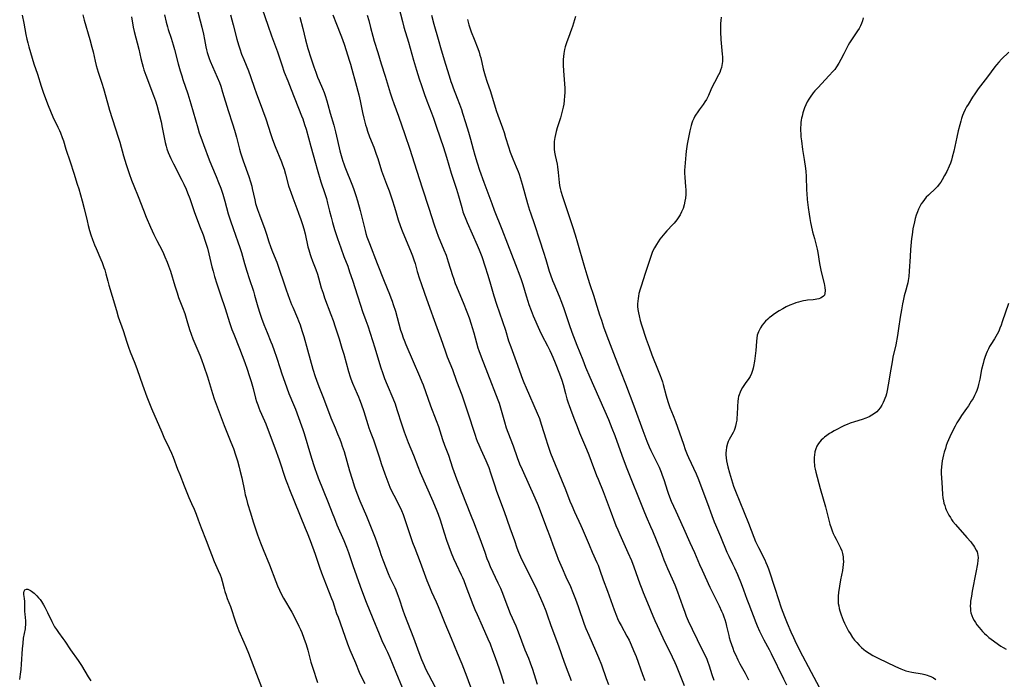
# Model space of a CAD drawing. Units: inches. Extents: x 2091922 to 2097363, y 212534 to 218017.
# Drawn here: x 2092367 to 2092609, y 213889 to 214051 of the extents above; entities that cross this region are included whole.
import ezdxf

# ---------------------------------------------------------------- set-up
doc = ezdxf.new("R2010")
doc.units = ezdxf.units.IN
doc.header["$MEASUREMENT"] = 0
doc.layers.add('c_25_T13S_R19E', color=93, linetype='Continuous')

msp = doc.modelspace()

# ---------------------------------------------------------------- linework, layer by layer
at = {"layer": 'c_25_T13S_R19E'}
for points, elevation in [([(2092402.96, 214052.19), (2092403.39, 214050.4), (2092403.71, 214049.25), (2092403.92, 214048.57), (2092404.62, 214046.48), (2092405.13, 214044.81), (2092405.46, 214043.66), (2092406.37, 214040.17), (2092406.84, 214038.45), (2092407.22, 214037.21), (2092407.51, 214036.31), (2092408.7, 214032.8), (2092409.49, 214030.34), (2092411.16, 214024.49), (2092411.55, 214023.23), (2092411.89, 214022.2), (2092412.54, 214020.38), (2092413.94, 214016.61), (2092414.5, 214015.22), (2092415.69, 214012.5), (2092416.28, 214011.06), (2092416.83, 214009.6), (2092417.32, 214008.15), (2092417.83, 214006.47), (2092418.67, 214003.33), (2092419.2, 214001.58), (2092419.83, 213999.73), (2092421.04, 213996.44), (2092421.52, 213995.07), (2092421.9, 213993.81), (2092422.64, 213991.1), (2092423.19, 213989.21), (2092423.76, 213987.45), (2092424.84, 213984.31), (2092425.14, 213983.37), (2092425.93, 213980.51), (2092426.41, 213978.96), (2092426.84, 213977.74), (2092427.42, 213976.18), (2092428.19, 213974.2), (2092429.11, 213971.93), (2092429.43, 213971.12), (2092429.93, 213969.75), (2092430.49, 213968.13), (2092431.38, 213965.32), (2092431.74, 213964.28), (2092433.03, 213960.62), (2092433.56, 213959.22), (2092434.68, 213956.49), (2092435.14, 213955.34), (2092436.67, 213951.26), (2092436.98, 213950.38), (2092437.3, 213949.4), (2092438.9, 213944.12), (2092439.58, 213941.76), (2092439.97, 213940.56), (2092440.23, 213939.85), (2092440.76, 213938.5), (2092443.23, 213932.46), (2092444.19, 213929.86), (2092444.72, 213928.47), (2092445.37, 213926.91), (2092447.02, 213923.12), (2092447.67, 213921.5), (2092448.17, 213920.13), (2092449.26, 213916.94), (2092451.05, 213911.86), (2092451.85, 213909.67), (2092452.5, 213907.98), (2092454.16, 213903.97), (2092455.7, 213900.17), (2092456.41, 213898.58), (2092457.24, 213896.84), (2092457.79, 213895.65), (2092458.33, 213894.37), (2092459.8, 213890.73), (2092461.38, 213886.97)], 902), ([(2092419.21, 214052.21), (2092419.89, 214049.78), (2092420.78, 214046.19), (2092421.17, 214044.81), (2092421.46, 214043.87), (2092421.92, 214042.58), (2092422.45, 214041.24), (2092423.6, 214038.43), (2092424.12, 214037.09), (2092425.11, 214034.21), (2092425.51, 214033.09), (2092427.09, 214028.88), (2092427.86, 214026.69), (2092429.12, 214022.78), (2092429.54, 214021.58), (2092430.17, 214019.9), (2092431.71, 214016.1), (2092431.99, 214015.38), (2092432.36, 214014.3), (2092432.72, 214013.11), (2092433.49, 214010.23), (2092433.76, 214009.34), (2092433.99, 214008.65), (2092434.49, 214007.27), (2092435.54, 214004.61), (2092435.95, 214003.52), (2092436.48, 214001.98), (2092436.89, 214000.71), (2092437.21, 213999.63), (2092437.51, 213998.44), (2092438.22, 213995.23), (2092438.43, 213994.46), (2092438.74, 213993.38), (2092438.93, 213992.82), (2092439.32, 213991.74), (2092440.15, 213989.65), (2092440.55, 213988.54), (2092440.81, 213987.65), (2092441.52, 213985.19), (2092441.94, 213983.84), (2092442.33, 213982.69), (2092443.86, 213978.64), (2092444.41, 213977.12), (2092444.92, 213975.6), (2092445.87, 213972.66), (2092446.58, 213970.34), (2092447.01, 213968.84), (2092448.18, 213964.61), (2092448.58, 213963.31), (2092448.75, 213962.81), (2092449.16, 213961.74), (2092450.34, 213959.09), (2092450.62, 213958.42), (2092450.89, 213957.75), (2092451.3, 213956.68), (2092451.94, 213954.78), (2092452.93, 213951.57), (2092453.18, 213950.81), (2092453.66, 213949.48), (2092454.3, 213947.82), (2092454.74, 213946.62), (2092455.78, 213943.44), (2092456.26, 213942.02), (2092457.12, 213939.49), (2092457.83, 213937.55), (2092458.36, 213936.23), (2092458.77, 213935.29), (2092459.31, 213934.2), (2092460.69, 213931.52), (2092461.18, 213930.45), (2092461.59, 213929.46), (2092462.21, 213927.78), (2092463.35, 213924.33), (2092463.94, 213922.63), (2092464.48, 213921.2), (2092465.81, 213917.76), (2092467.47, 213913.27), (2092468.07, 213911.71), (2092468.6, 213910.48), (2092469.72, 213908.06), (2092470.24, 213906.86), (2092471.86, 213902.77), (2092473.44, 213899.1), (2092474.87, 213895.53), (2092476, 213892.79), (2092477.24, 213889.65), (2092478.51, 213886.3)], 898), ([(2092427.02, 214053.72), (2092428.41, 214049.66), (2092429.32, 214047.06), (2092430.75, 214043.11), (2092431.8, 214039.92), (2092432.43, 214038.16), (2092433.26, 214035.96), (2092434.1, 214033.88), (2092436.66, 214027.43), (2092436.95, 214026.66), (2092437.42, 214025.31), (2092437.77, 214024.14), (2092438.98, 214019.85), (2092440.07, 214015.74), (2092440.49, 214014.28), (2092441.44, 214011.17), (2092442.37, 214008.35), (2092442.76, 214007.07), (2092443.05, 214005.96), (2092443.53, 214003.97), (2092443.9, 214002.52), (2092444.26, 214001.19), (2092444.79, 213999.47), (2092445.51, 213997.27), (2092446.29, 213995.02), (2092447.09, 213992.83), (2092448, 213990.45), (2092448.48, 213989.11), (2092449.16, 213987.02), (2092450.38, 213983.18), (2092451.12, 213980.92), (2092451.66, 213979.36), (2092452.49, 213977.1), (2092452.92, 213975.85), (2092454.65, 213970.44), (2092456.07, 213965.78), (2092456.63, 213964.08), (2092457.08, 213962.85), (2092457.69, 213961.3), (2092459.08, 213958.03), (2092459.63, 213956.66), (2092459.85, 213956.07), (2092460.19, 213955.07), (2092461.23, 213951.77), (2092461.9, 213949.8), (2092462.89, 213947.2), (2092464.16, 213944.06), (2092465.22, 213941.24), (2092465.81, 213939.83), (2092468.88, 213932.78), (2092469.87, 213930.41), (2092470.21, 213929.55), (2092470.7, 213928.14), (2092471.67, 213925), (2092472.25, 213923.21), (2092472.84, 213921.6), (2092473.42, 213920.11), (2092474, 213918.67), (2092474.62, 213917.25), (2092475.85, 213914.7), (2092476.18, 213913.99), (2092476.49, 213913.29), (2092477.06, 213911.87), (2092478.73, 213907.39), (2092479.24, 213906.14), (2092479.77, 213904.89), (2092481.02, 213902.13), (2092482.4, 213898.99), (2092482.96, 213897.7), (2092483.6, 213896.12), (2092484.26, 213894.33), (2092485.24, 213891.6), (2092485.73, 213890.11), (2092486.35, 213887.95)], 896), ([(2092436.2, 214051.63), (2092436.95, 214048.82), (2092437.63, 214046.04), (2092438.22, 214043.91), (2092438.92, 214041.66), (2092439.67, 214039.44), (2092440.14, 214038.1), (2092440.61, 214036.86), (2092440.98, 214035.98), (2092441.8, 214034.1), (2092442.2, 214033.11), (2092442.48, 214032.36), (2092442.89, 214031.1), (2092443.15, 214030.21), (2092443.72, 214028.09), (2092444.56, 214025.14), (2092445.02, 214023.44), (2092445.52, 214021.38), (2092446.1, 214018.81), (2092446.52, 214017.12), (2092446.78, 214016.27), (2092447.01, 214015.59), (2092447.26, 214014.91), (2092449.18, 214010.19), (2092449.52, 214009.28), (2092450.01, 214007.86), (2092450.42, 214006.51), (2092451.08, 214004.14), (2092451.5, 214002.5), (2092452.28, 213999.23), (2092452.47, 213998.5), (2092452.72, 213997.7), (2092453.01, 213996.88), (2092453.32, 213996.05), (2092455.22, 213991.13), (2092456.93, 213986.82), (2092458.26, 213983.64), (2092458.62, 213982.73), (2092458.92, 213981.89), (2092459.21, 213981.04), (2092459.71, 213979.41), (2092460.56, 213976.31), (2092461.01, 213974.75), (2092461.27, 213973.91), (2092461.61, 213972.91), (2092461.84, 213972.33), (2092462.29, 213971.21), (2092464.12, 213967.07), (2092465.67, 213963.47), (2092466.23, 213962.11), (2092466.52, 213961.35), (2092468.37, 213956.19), (2092469.75, 213952.54), (2092470.27, 213951.1), (2092471.32, 213947.94), (2092471.82, 213946.53), (2092472.74, 213944.08), (2092473.77, 213940.96), (2092474.74, 213938.22), (2092476.9, 213932.59), (2092478.35, 213929.09), (2092478.9, 213927.69), (2092480.46, 213923.6), (2092481.65, 213920.2), (2092482.21, 213918.69), (2092482.56, 213917.81), (2092483.02, 213916.73), (2092484.92, 213912.68), (2092485.5, 213911.37), (2092485.83, 213910.55), (2092487.24, 213906.91), (2092487.95, 213905.2), (2092489.29, 213902.12), (2092489.88, 213900.67), (2092491.55, 213896.29), (2092492.39, 213894.2), (2092492.82, 213893.09), (2092493.38, 213891.48), (2092494.16, 213889.09), (2092494.58, 213887.83)], 894), ([(2092610.32, 213981.34), (2092608.8, 213976.8), (2092608.53, 213976.02), (2092608.24, 213975.25), (2092607.93, 213974.5), (2092607.55, 213973.75), (2092607.24, 213973.18), (2092606.9, 213972.63), (2092606.03, 213971.28), (2092605.71, 213970.75), (2092605.39, 213970.16), (2092605.1, 213969.54), (2092604.83, 213968.92), (2092604.51, 213968.03), (2092604.29, 213967.32), (2092604.09, 213966.61), (2092603.74, 213965.12), (2092603.28, 213962.71), (2092602.99, 213961.44), (2092602.78, 213960.68), (2092602.54, 213959.93), (2092602.34, 213959.41), (2092602, 213958.68), (2092601.62, 213957.98), (2092601.2, 213957.29), (2092600.5, 213956.21), (2092600.02, 213955.5), (2092598.8, 213953.79), (2092598.27, 213953), (2092597.63, 213951.98), (2092597.2, 213951.21), (2092596.57, 213949.99), (2092595.89, 213948.53), (2092595.31, 213947.1), (2092595.06, 213946.42), (2092594.83, 213945.73), (2092594.56, 213944.83), (2092594.39, 213944.17), (2092594.21, 213943.41), (2092594.05, 213942.67), (2092593.93, 213941.92), (2092593.85, 213941.18), (2092593.82, 213940.31), (2092593.83, 213939.53), (2092593.94, 213937.35), (2092594.02, 213935.95), (2092594.15, 213934.39), (2092594.24, 213933.61), (2092594.36, 213932.84), (2092594.49, 213932.28), (2092594.67, 213931.66), (2092594.88, 213931.06), (2092595.05, 213930.65), (2092595.36, 213929.97), (2092595.71, 213929.32), (2092596.07, 213928.72), (2092596.37, 213928.25), (2092596.7, 213927.8), (2092597.32, 213927.02), (2092600.11, 213923.87), (2092601.05, 213922.77), (2092601.41, 213922.32), (2092601.73, 213921.9), (2092602.02, 213921.47), (2092602.43, 213920.75), (2092602.61, 213920.32), (2092602.74, 213919.88), (2092602.82, 213919.4), (2092602.85, 213918.9), (2092602.81, 213918.15), (2092602.72, 213917.37), (2092602.35, 213915.27), (2092601.44, 213910.66), (2092601.21, 213909.41), (2092601.04, 213908.18), (2092600.99, 213907.61), (2092600.96, 213907.04), (2092600.98, 213906.36), (2092601.03, 213905.84), (2092601.12, 213905.33), (2092601.32, 213904.68), (2092601.58, 213904.04), (2092601.87, 213903.49), (2092602.19, 213902.94), (2092602.55, 213902.41), (2092603.09, 213901.72), (2092603.51, 213901.24), (2092603.95, 213900.76), (2092604.42, 213900.29), (2092604.91, 213899.83), (2092605.54, 213899.29), (2092606.64, 213898.44), (2092607.84, 213897.59), (2092608.48, 213897.17), (2092608.99, 213896.85), (2092609.73, 213896.44)], 874)]:
    msp.add_lwpolyline(points, dxfattribs=dict(at, elevation=elevation))
for points in [[(2092460.52, 214054.34, 888), (2092461.48, 214050.55, 888), (2092461.83, 214049.21, 888), (2092462.93, 214045.51, 888), (2092464.19, 214041.06, 888), (2092464.92, 214038.61, 888), (2092465.57, 214036.51, 888), (2092466.11, 214034.88, 888), (2092466.89, 214032.66, 888), (2092467.47, 214031.08, 888), (2092468.58, 214028.13, 888), (2092469.05, 214026.84, 888), (2092469.83, 214024.58, 888), (2092471.5, 214019.64, 888), (2092472.25, 214017.28, 888), (2092473.44, 214013.33, 888), (2092474.72, 214009.43, 888), (2092475.21, 214007.76, 888), (2092476, 214004.87, 888), (2092476.31, 214003.86, 888), (2092476.62, 214003.02, 888), (2092476.86, 214002.41, 888), (2092477.37, 214001.18, 888), (2092479.84, 213995.67, 888), (2092480.32, 213994.5, 888), (2092480.93, 213992.83, 888), (2092481.77, 213990.34, 888), (2092482.35, 213988.48, 888), (2092482.89, 213986.67, 888), (2092483.86, 213983.21, 888), (2092484.52, 213981.12, 888), (2092486.73, 213974.74, 888), (2092487.54, 213972.16, 888), (2092488.04, 213970.66, 888), (2092489.42, 213967.03, 888), (2092490.96, 213962.76, 888), (2092491.28, 213961.94, 888), (2092491.85, 213960.6, 888), (2092494.58, 213954.37, 888), (2092495.1, 213953.06, 888), (2092495.3, 213952.47, 888), (2092495.64, 213951.44, 888), (2092496.65, 213948.04, 888), (2092497.07, 213946.73, 888), (2092497.84, 213944.56, 888), (2092498.93, 213941.79, 888), (2092501.5, 213935.59, 888), (2092502.6, 213932.74, 888), (2092503.04, 213931.68, 888), (2092503.71, 213930.17, 888), (2092505.28, 213926.82, 888), (2092505.62, 213926.07, 888), (2092507.31, 213922, 888), (2092508.08, 213920.22, 888), (2092509.22, 213917.71, 888), (2092509.5, 213917.05, 888), (2092509.97, 213915.8, 888), (2092510.8, 213913.48, 888), (2092511.85, 213910.67, 888), (2092513.44, 213906.11, 888), (2092514.04, 213904.6, 888), (2092514.31, 213903.97, 888), (2092514.73, 213903.08, 888), (2092515.15, 213902.26, 888), (2092516.6, 213899.59, 888), (2092517.11, 213898.62, 888), (2092517.65, 213897.49, 888), (2092518.25, 213896.11, 888), (2092518.83, 213894.62, 888), (2092520.42, 213890.19, 888), (2092520.97, 213888.72, 888)], [(2092368.01, 214052.14, 908), (2092368.43, 214050.12, 908), (2092368.94, 214047.4, 908), (2092369.19, 214046.23, 908), (2092369.42, 214045.35, 908), (2092369.69, 214044.38, 908), (2092370.93, 214040.19, 908), (2092371.76, 214037.62, 908), (2092372.66, 214034.71, 908), (2092373.27, 214032.95, 908), (2092374.42, 214029.91, 908), (2092374.96, 214028.58, 908), (2092375.59, 214027.18, 908), (2092376.82, 214024.63, 908), (2092377.17, 214023.83, 908), (2092377.44, 214023.19, 908), (2092377.86, 214022.07, 908), (2092378.15, 214021.23, 908), (2092378.79, 214019.2, 908), (2092379.8, 214016.14, 908), (2092380.68, 214013.33, 908), (2092381.57, 214010.63, 908), (2092381.92, 214009.49, 908), (2092382.76, 214006.52, 908), (2092383.25, 214004.66, 908), (2092383.96, 214001.62, 908), (2092384.25, 214000.46, 908), (2092384.59, 213999.26, 908), (2092384.91, 213998.2, 908), (2092385.32, 213996.99, 908), (2092385.78, 213995.75, 908), (2092386.17, 213994.82, 908), (2092387.38, 213992.08, 908), (2092387.65, 213991.42, 908), (2092388.13, 213990.14, 908), (2092388.31, 213989.61, 908), (2092388.61, 213988.59, 908), (2092389.05, 213986.8, 908), (2092389.3, 213985.84, 908), (2092390.13, 213983.12, 908), (2092391.17, 213979.6, 908), (2092391.65, 213978.06, 908), (2092392.83, 213974.67, 908), (2092393.75, 213971.78, 908), (2092394.14, 213970.61, 908), (2092394.58, 213969.42, 908), (2092395.68, 213966.64, 908), (2092396.27, 213965.1, 908), (2092397.6, 213961.31, 908), (2092398.69, 213958.4, 908), (2092399.84, 213955.52, 908), (2092402.3, 213949.69, 908), (2092402.84, 213948.48, 908), (2092404.16, 213945.8, 908), (2092404.71, 213944.58, 908), (2092405.12, 213943.58, 908), (2092406.2, 213940.63, 908), (2092406.72, 213939.31, 908), (2092407.86, 213936.54, 908), (2092409.01, 213933.67, 908), (2092409.62, 213932.22, 908), (2092410.25, 213930.78, 908), (2092410.75, 213929.59, 908), (2092411.3, 213928.17, 908), (2092412.01, 213926.22, 908), (2092413.25, 213923.08, 908), (2092414.09, 213920.75, 908), (2092414.51, 213919.64, 908), (2092415.22, 213917.92, 908), (2092416.2, 213915.76, 908), (2092416.66, 213914.66, 908), (2092416.89, 213914.01, 908), (2092417.17, 213913.09, 908), (2092417.66, 213911.22, 908), (2092417.85, 213910.56, 908), (2092418.14, 213909.64, 908), (2092418.41, 213908.89, 908), (2092419.17, 213906.89, 908), (2092420.44, 213903.12, 908), (2092420.75, 213902.26, 908), (2092421.01, 213901.59, 908), (2092421.29, 213900.93, 908), (2092422.52, 213898.16, 908), (2092423.06, 213896.86, 908), (2092423.62, 213895.41, 908), (2092425.56, 213890.29, 908), (2092426.81, 213887.1, 908)], [(2092382.89, 214052.21, 906), (2092383.25, 214050.86, 906), (2092384.61, 214046.16, 906), (2092385.14, 214044.29, 906), (2092385.43, 214043.12, 906), (2092385.97, 214040.79, 906), (2092386.22, 214039.8, 906), (2092386.71, 214038.1, 906), (2092387.59, 214035.41, 906), (2092388.01, 214034.08, 906), (2092388.95, 214030.61, 906), (2092389.48, 214028.82, 906), (2092391.62, 214022.14, 906), (2092391.99, 214020.92, 906), (2092392.95, 214017.61, 906), (2092393.59, 214015.48, 906), (2092394.34, 214013.2, 906), (2092394.91, 214011.63, 906), (2092395.46, 214010.23, 906), (2092396.53, 214007.62, 906), (2092397.8, 214004.21, 906), (2092398.49, 214002.52, 906), (2092399.57, 214000.04, 906), (2092400.4, 213998.24, 906), (2092401.15, 213996.75, 906), (2092402.4, 213994.34, 906), (2092402.75, 213993.6, 906), (2092403.1, 213992.81, 906), (2092403.65, 213991.46, 906), (2092403.97, 213990.59, 906), (2092404.43, 213989.25, 906), (2092405.52, 213985.62, 906), (2092406.08, 213983.89, 906), (2092406.47, 213982.8, 906), (2092407.45, 213980.32, 906), (2092407.98, 213978.84, 906), (2092408.52, 213977.11, 906), (2092409.13, 213974.96, 906), (2092409.51, 213973.79, 906), (2092409.94, 213972.66, 906), (2092410.2, 213972.04, 906), (2092411.65, 213968.66, 906), (2092412.07, 213967.56, 906), (2092412.64, 213965.92, 906), (2092413.53, 213963.28, 906), (2092414.77, 213959.22, 906), (2092415.22, 213957.87, 906), (2092417.67, 213951.38, 906), (2092419.32, 213947.24, 906), (2092419.92, 213945.66, 906), (2092420.43, 213944.15, 906), (2092420.89, 213942.67, 906), (2092421.34, 213941.13, 906), (2092421.53, 213940.38, 906), (2092421.97, 213938.5, 906), (2092422.63, 213935.28, 906), (2092422.85, 213934.31, 906), (2092423.03, 213933.58, 906), (2092423.4, 213932.19, 906), (2092424.09, 213929.9, 906), (2092424.81, 213927.66, 906), (2092425.86, 213924.53, 906), (2092426.57, 213922.53, 906), (2092427.21, 213920.89, 906), (2092428.77, 213917.1, 906), (2092430.33, 213913.04, 906), (2092430.78, 213911.96, 906), (2092431.25, 213910.9, 906), (2092431.61, 213910.16, 906), (2092432.25, 213908.94, 906), (2092434.26, 213905.46, 906), (2092435.06, 213903.97, 906), (2092436.01, 213902.08, 906), (2092436.41, 213901.21, 906), (2092436.7, 213900.51, 906), (2092437.25, 213899.11, 906), (2092437.76, 213897.6, 906), (2092438.19, 213896.13, 906), (2092438.94, 213893.24, 906), (2092439.34, 213891.99, 906), (2092440.61, 213888.25, 906)], [(2092394.85, 214051.75, 904), (2092395.33, 214049.2, 904), (2092395.57, 214048.12, 904), (2092396.67, 214043.76, 904), (2092397.2, 214041.45, 904), (2092397.5, 214040.22, 904), (2092397.74, 214039.35, 904), (2092397.94, 214038.69, 904), (2092398.39, 214037.39, 904), (2092400.31, 214032.4, 904), (2092400.77, 214031.09, 904), (2092401.11, 214030, 904), (2092401.62, 214028.14, 904), (2092402.15, 214025.96, 904), (2092402.46, 214024.51, 904), (2092403.19, 214020.85, 904), (2092403.41, 214019.94, 904), (2092403.6, 214019.3, 904), (2092403.9, 214018.43, 904), (2092404.22, 214017.66, 904), (2092404.57, 214016.9, 904), (2092405.19, 214015.64, 904), (2092407.29, 214011.62, 904), (2092407.78, 214010.62, 904), (2092408.32, 214009.42, 904), (2092408.68, 214008.52, 904), (2092409.19, 214007.13, 904), (2092409.94, 214004.88, 904), (2092410.29, 214003.88, 904), (2092411.63, 214000.41, 904), (2092412.48, 213998.14, 904), (2092413, 213996.61, 904), (2092413.52, 213994.87, 904), (2092413.88, 213993.51, 904), (2092414.64, 213990.32, 904), (2092414.93, 213989.21, 904), (2092415.28, 213987.96, 904), (2092415.82, 213986.18, 904), (2092416.73, 213983.46, 904), (2092417.9, 213980.09, 904), (2092418.97, 213976.65, 904), (2092419.57, 213974.89, 904), (2092419.99, 213973.77, 904), (2092421.44, 213970.28, 904), (2092422.74, 213966.81, 904), (2092423.32, 213965.15, 904), (2092423.82, 213963.62, 904), (2092424.28, 213962.12, 904), (2092424.74, 213960.45, 904), (2092425.36, 213958.07, 904), (2092425.61, 213957.22, 904), (2092425.89, 213956.39, 904), (2092426.16, 213955.69, 904), (2092426.43, 213955.06, 904), (2092427.59, 213952.49, 904), (2092427.9, 213951.73, 904), (2092429.48, 213947.61, 904), (2092430.11, 213945.87, 904), (2092431.13, 213942.93, 904), (2092432.74, 213938.2, 904), (2092433.21, 213936.92, 904), (2092433.69, 213935.65, 904), (2092434.9, 213932.63, 904), (2092437.59, 213926.15, 904), (2092438.06, 213924.97, 904), (2092438.77, 213923.14, 904), (2092439.98, 213919.78, 904), (2092441.04, 213916.58, 904), (2092441.53, 213915.16, 904), (2092442.11, 213913.65, 904), (2092443.31, 213910.74, 904), (2092444.04, 213908.89, 904), (2092444.32, 213908.11, 904), (2092445.28, 213905.21, 904), (2092445.62, 213904.28, 904), (2092446.74, 213901.24, 904), (2092447.95, 213897.75, 904), (2092448.53, 213896.24, 904), (2092449.88, 213893.09, 904), (2092450.85, 213890.76, 904), (2092451.31, 213889.73, 904), (2092452.17, 213887.96, 904)], [(2092411.19, 214052.98, 900), (2092411.79, 214050.73, 900), (2092412.19, 214049.14, 900), (2092412.58, 214047.44, 900), (2092412.84, 214046.15, 900), (2092413.18, 214044.35, 900), (2092413.34, 214043.63, 900), (2092413.5, 214042.98, 900), (2092413.72, 214042.21, 900), (2092413.96, 214041.52, 900), (2092414.21, 214040.83, 900), (2092414.76, 214039.53, 900), (2092415.96, 214036.87, 900), (2092416.48, 214035.57, 900), (2092416.8, 214034.66, 900), (2092417.25, 214033.23, 900), (2092418.6, 214028.71, 900), (2092419.66, 214025.46, 900), (2092420.17, 214023.85, 900), (2092420.65, 214022.14, 900), (2092421.42, 214019.21, 900), (2092421.69, 214018.31, 900), (2092422.33, 214016.37, 900), (2092423.72, 214012.47, 900), (2092424.12, 214011.18, 900), (2092424.42, 214010.1, 900), (2092424.55, 214009.53, 900), (2092425.16, 214006.75, 900), (2092425.39, 214005.84, 900), (2092425.82, 214004.41, 900), (2092426.3, 214003.05, 900), (2092427.61, 213999.59, 900), (2092428.05, 213998.31, 900), (2092428.66, 213996.43, 900), (2092429.05, 213995.28, 900), (2092429.4, 213994.37, 900), (2092430.33, 213992.06, 900), (2092430.57, 213991.43, 900), (2092432.9, 213984.64, 900), (2092433.7, 213982.41, 900), (2092434.21, 213981.07, 900), (2092434.49, 213980.41, 900), (2092435.69, 213977.67, 900), (2092435.93, 213977.06, 900), (2092436.29, 213976.08, 900), (2092436.76, 213974.68, 900), (2092437.21, 213973.24, 900), (2092438.16, 213969.89, 900), (2092439.44, 213965.19, 900), (2092439.99, 213963.42, 900), (2092440.31, 213962.49, 900), (2092440.9, 213960.91, 900), (2092441.86, 213958.5, 900), (2092443.53, 213954.1, 900), (2092443.88, 213953.23, 900), (2092444.93, 213950.78, 900), (2092445.53, 213949.31, 900), (2092446.04, 213948.02, 900), (2092446.38, 213947.11, 900), (2092446.66, 213946.29, 900), (2092447.1, 213944.93, 900), (2092448.45, 213940.22, 900), (2092449.06, 213938.2, 900), (2092449.7, 213936.27, 900), (2092450.27, 213934.7, 900), (2092451.01, 213932.83, 900), (2092452.59, 213929.11, 900), (2092453.75, 213926.23, 900), (2092454.75, 213923.79, 900), (2092455.17, 213922.61, 900), (2092455.87, 213920.45, 900), (2092456.15, 213919.65, 900), (2092456.63, 213918.35, 900), (2092457.93, 213914.99, 900), (2092458.37, 213913.98, 900), (2092459.54, 213911.56, 900), (2092459.79, 213911.01, 900), (2092460.18, 213910.06, 900), (2092460.66, 213908.74, 900), (2092461.56, 213906.02, 900), (2092461.95, 213904.88, 900), (2092464.17, 213899.23, 900), (2092465.5, 213895.56, 900), (2092466.13, 213893.91, 900), (2092466.76, 213892.43, 900), (2092467.13, 213891.62, 900), (2092467.83, 213890.22, 900), (2092469.48, 213887.07, 900)], [(2092444.36, 214052.2, 892), (2092445.24, 214049.92, 892), (2092446.32, 214047.21, 892), (2092446.73, 214046.11, 892), (2092447.19, 214044.78, 892), (2092448.4, 214041.09, 892), (2092448.69, 214040.12, 892), (2092449.04, 214038.85, 892), (2092449.89, 214035.58, 892), (2092450.7, 214032.53, 892), (2092451.05, 214031.12, 892), (2092451.67, 214028.18, 892), (2092451.98, 214026.83, 892), (2092452.39, 214025.21, 892), (2092452.59, 214024.52, 892), (2092452.87, 214023.66, 892), (2092453.38, 214022.23, 892), (2092454.4, 214019.69, 892), (2092455.03, 214018.02, 892), (2092455.41, 214016.9, 892), (2092456.34, 214013.91, 892), (2092456.55, 214013.27, 892), (2092457.56, 214010.61, 892), (2092458.15, 214008.98, 892), (2092458.97, 214006.55, 892), (2092459.4, 214005.23, 892), (2092459.74, 214004.13, 892), (2092460.4, 214001.85, 892), (2092460.86, 214000.45, 892), (2092461.18, 213999.59, 892), (2092461.52, 213998.73, 892), (2092463.43, 213994.28, 892), (2092463.92, 213993.03, 892), (2092464.26, 213992.07, 892), (2092464.54, 213991.17, 892), (2092465.1, 213989.19, 892), (2092465.66, 213987.34, 892), (2092466.02, 213986.2, 892), (2092466.83, 213983.86, 892), (2092468.19, 213980.13, 892), (2092469.24, 213977.19, 892), (2092470.9, 213972.69, 892), (2092471.94, 213969.67, 892), (2092472.46, 213968.24, 892), (2092473.72, 213965.08, 892), (2092474.76, 213962.22, 892), (2092476.03, 213958.89, 892), (2092477.77, 213953.72, 892), (2092478.88, 213950.2, 892), (2092479.29, 213948.95, 892), (2092479.57, 213948.18, 892), (2092479.84, 213947.46, 892), (2092480.19, 213946.62, 892), (2092480.71, 213945.43, 892), (2092481.92, 213942.79, 892), (2092482.2, 213942.16, 892), (2092482.64, 213941.06, 892), (2092483.09, 213939.72, 892), (2092484.04, 213936.74, 892), (2092484.55, 213935.22, 892), (2092486.4, 213930.23, 892), (2092487.82, 213926.18, 892), (2092488.94, 213923.11, 892), (2092489.58, 213921.27, 892), (2092489.96, 213920.25, 892), (2092490.44, 213919.1, 892), (2092491.17, 213917.51, 892), (2092493.69, 213912.52, 892), (2092494.44, 213910.96, 892), (2092495.02, 213909.67, 892), (2092495.93, 213907.59, 892), (2092496.65, 213905.8, 892), (2092497.01, 213904.84, 892), (2092497.94, 213902.21, 892), (2092499.77, 213897.26, 892), (2092501.18, 213893.19, 892), (2092502.05, 213890.84, 892), (2092502.88, 213888.7, 892)], [(2092452.78, 214052.09, 890), (2092453.18, 214050.78, 890), (2092453.62, 214049.13, 890), (2092454.16, 214046.95, 890), (2092454.49, 214045.75, 890), (2092455.39, 214042.97, 890), (2092456.25, 214040.18, 890), (2092457.22, 214037.14, 890), (2092458.45, 214033.06, 890), (2092458.94, 214031.55, 890), (2092459.35, 214030.39, 890), (2092460.5, 214027.35, 890), (2092462.05, 214022.82, 890), (2092463.23, 214019.19, 890), (2092464.35, 214015.85, 890), (2092466.3, 214009.68, 890), (2092467.93, 214004.74, 890), (2092469.24, 214000.65, 890), (2092469.8, 213998.98, 890), (2092470.22, 213997.87, 890), (2092471.64, 213994.48, 890), (2092472.15, 213993.18, 890), (2092472.71, 213991.55, 890), (2092473.73, 213988.22, 890), (2092473.96, 213987.52, 890), (2092474.42, 213986.25, 890), (2092474.72, 213985.5, 890), (2092475.73, 213983.11, 890), (2092476.36, 213981.58, 890), (2092477.26, 213979.27, 890), (2092477.82, 213977.77, 890), (2092478.35, 213976.2, 890), (2092478.59, 213975.41, 890), (2092478.95, 213974.13, 890), (2092479.61, 213971.65, 890), (2092479.97, 213970.44, 890), (2092480.2, 213969.77, 890), (2092480.76, 213968.22, 890), (2092482.36, 213964.22, 890), (2092484.9, 213957.64, 890), (2092485.17, 213956.87, 890), (2092485.56, 213955.66, 890), (2092486.48, 213952.28, 890), (2092486.94, 213950.81, 890), (2092487.32, 213949.74, 890), (2092488.62, 213946.32, 890), (2092489.64, 213943.48, 890), (2092490.22, 213941.95, 890), (2092490.82, 213940.52, 890), (2092493.96, 213933.57, 890), (2092494.76, 213931.71, 890), (2092495.38, 213930.17, 890), (2092497.04, 213925.84, 890), (2092497.6, 213924.31, 890), (2092498.64, 213921.37, 890), (2092499.27, 213919.69, 890), (2092499.74, 213918.54, 890), (2092500.69, 213916.33, 890), (2092501.62, 213914.19, 890), (2092502.7, 213911.77, 890), (2092503.3, 213910.34, 890), (2092503.94, 213908.71, 890), (2092504.62, 213906.89, 890), (2092506.13, 213902.59, 890), (2092506.54, 213901.48, 890), (2092507.21, 213899.86, 890), (2092508.91, 213896.1, 890), (2092509.61, 213894.4, 890), (2092510.33, 213892.55, 890), (2092511.51, 213889.24, 890), (2092512.07, 213887.72, 890)], [(2092468.59, 214052.13, 886), (2092469.17, 214049.93, 886), (2092470.26, 214046.19, 886), (2092470.97, 214043.59, 886), (2092472.05, 214040.13, 886), (2092472.92, 214037.19, 886), (2092473.33, 214035.87, 886), (2092473.63, 214034.98, 886), (2092473.89, 214034.26, 886), (2092474.9, 214031.76, 886), (2092475.46, 214030.29, 886), (2092475.92, 214028.99, 886), (2092476.24, 214028.04, 886), (2092476.96, 214025.75, 886), (2092477.65, 214023.41, 886), (2092478.15, 214021.63, 886), (2092478.8, 214019.19, 886), (2092479.2, 214017.78, 886), (2092479.81, 214015.82, 886), (2092480.38, 214014.09, 886), (2092481.46, 214011.09, 886), (2092483.38, 214005.85, 886), (2092484, 214004.2, 886), (2092485.87, 213999.58, 886), (2092487.27, 213995.93, 886), (2092489.25, 213990.91, 886), (2092490.32, 213988.11, 886), (2092490.64, 213987.22, 886), (2092491.05, 213985.98, 886), (2092491.84, 213983.19, 886), (2092492.22, 213981.91, 886), (2092492.48, 213981.1, 886), (2092493.04, 213979.6, 886), (2092493.57, 213978.31, 886), (2092495.11, 213974.8, 886), (2092495.73, 213973.52, 886), (2092497.1, 213970.91, 886), (2092497.67, 213969.77, 886), (2092498.07, 213968.9, 886), (2092498.42, 213968.12, 886), (2092498.98, 213966.73, 886), (2092500.03, 213964.04, 886), (2092500.58, 213962.5, 886), (2092500.9, 213961.43, 886), (2092501.5, 213959.19, 886), (2092501.86, 213957.9, 886), (2092502.17, 213956.92, 886), (2092502.4, 213956.25, 886), (2092502.71, 213955.39, 886), (2092503.59, 213953.12, 886), (2092504.36, 213951.09, 886), (2092504.96, 213949.57, 886), (2092506.66, 213945.57, 886), (2092507.24, 213944.14, 886), (2092507.82, 213942.6, 886), (2092509.12, 213939.1, 886), (2092509.5, 213938.15, 886), (2092510.75, 213935.1, 886), (2092512.44, 213930.59, 886), (2092513.9, 213926.8, 886), (2092514.34, 213925.74, 886), (2092514.84, 213924.58, 886), (2092516.85, 213920.15, 886), (2092517.68, 213918.23, 886), (2092518.3, 213916.66, 886), (2092519.78, 213912.5, 886), (2092520.27, 213911.22, 886), (2092520.62, 213910.33, 886), (2092521.68, 213907.79, 886), (2092522.99, 213904.56, 886), (2092523.44, 213903.49, 886), (2092524.01, 213902.21, 886), (2092525.44, 213899.18, 886), (2092527.72, 213894.5, 886), (2092528.36, 213893.1, 886), (2092528.66, 213892.41, 886), (2092530.69, 213887.45, 886)], [(2092504, 214051.78, 882), (2092503.25, 214049.34, 882), (2092503.02, 214048.7, 882), (2092502.21, 214046.65, 882), (2092501.83, 214045.58, 882), (2092501.46, 214044.36, 882), (2092501.29, 214043.68, 882), (2092501.12, 214042.75, 882), (2092501.02, 214041.99, 882), (2092500.97, 214041.22, 882), (2092500.94, 214040.44, 882), (2092500.94, 214039.84, 882), (2092501, 214038.43, 882), (2092501.27, 214035.23, 882), (2092501.33, 214034.16, 882), (2092501.32, 214033.03, 882), (2092501.29, 214032.32, 882), (2092501.18, 214031.18, 882), (2092501.06, 214030.28, 882), (2092500.94, 214029.57, 882), (2092500.79, 214028.86, 882), (2092500.64, 214028.25, 882), (2092500.24, 214026.89, 882), (2092499.47, 214024.49, 882), (2092499.2, 214023.53, 882), (2092499.02, 214022.82, 882), (2092498.88, 214022.11, 882), (2092498.76, 214021.13, 882), (2092498.71, 214020.54, 882), (2092498.71, 214019.94, 882), (2092498.74, 214019.24, 882), (2092498.84, 214018.46, 882), (2092498.98, 214017.69, 882), (2092499.42, 214015.56, 882), (2092499.54, 214014.86, 882), (2092499.73, 214013.46, 882), (2092499.92, 214011.06, 882), (2092500.04, 214010.25, 882), (2092500.18, 214009.58, 882), (2092500.35, 214008.92, 882), (2092500.78, 214007.56, 882), (2092503.19, 214000.21, 882), (2092503.85, 213998.14, 882), (2092504.42, 213996.24, 882), (2092505.98, 213990.77, 882), (2092506.71, 213988.33, 882), (2092507.41, 213986.2, 882), (2092508.48, 213983.1, 882), (2092508.91, 213981.73, 882), (2092509.87, 213978.56, 882), (2092510.31, 213977.19, 882), (2092510.84, 213975.6, 882), (2092511.64, 213973.34, 882), (2092512.44, 213971.22, 882), (2092513.73, 213968.08, 882), (2092515.01, 213964.67, 882), (2092516.24, 213961.57, 882), (2092518.29, 213956.17, 882), (2092520.5, 213950.15, 882), (2092521.51, 213947.5, 882), (2092522.1, 213946.07, 882), (2092522.5, 213945.17, 882), (2092522.94, 213944.24, 882), (2092523.86, 213942.39, 882), (2092524.48, 213941.08, 882), (2092524.98, 213939.92, 882), (2092525.27, 213939.18, 882), (2092525.66, 213938.09, 882), (2092526.56, 213935.24, 882), (2092526.84, 213934.45, 882), (2092527.5, 213932.79, 882), (2092528.58, 213930.32, 882), (2092530.49, 213926.14, 882), (2092532.07, 213922.61, 882), (2092533.16, 213920.14, 882), (2092534.41, 213917.21, 882), (2092535.05, 213915.79, 882), (2092536.97, 213911.67, 882), (2092537.53, 213910.51, 882), (2092539.28, 213907.02, 882), (2092539.87, 213905.73, 882), (2092540.14, 213905.06, 882), (2092540.4, 213904.36, 882), (2092540.64, 213903.66, 882), (2092540.89, 213902.84, 882), (2092541.09, 213902.1, 882), (2092541.61, 213899.74, 882), (2092541.74, 213899.24, 882), (2092541.95, 213898.47, 882), (2092542.25, 213897.56, 882), (2092542.58, 213896.66, 882), (2092542.89, 213895.87, 882), (2092543.24, 213895.08, 882), (2092543.85, 213893.78, 882), (2092544.36, 213892.8, 882), (2092545.64, 213890.5, 882), (2092545.9, 213890.01, 882), (2092546.43, 213888.9, 882)], [(2092477.4, 214051.02, 884), (2092477.78, 214049.71, 884), (2092478.35, 214048.04, 884), (2092479.03, 214046.23, 884), (2092479.96, 214043.94, 884), (2092480.28, 214043.02, 884), (2092480.48, 214042.34, 884), (2092480.67, 214041.66, 884), (2092481.31, 214038.97, 884), (2092481.77, 214037.24, 884), (2092482.2, 214035.9, 884), (2092483.06, 214033.38, 884), (2092484.51, 214028.75, 884), (2092484.9, 214027.58, 884), (2092486.02, 214024.44, 884), (2092486.42, 214023.28, 884), (2092486.8, 214022.11, 884), (2092487.49, 214019.8, 884), (2092487.92, 214018.5, 884), (2092488.22, 214017.68, 884), (2092488.55, 214016.87, 884), (2092489.38, 214014.9, 884), (2092489.85, 214013.74, 884), (2092490.1, 214013.06, 884), (2092490.38, 214012.22, 884), (2092490.85, 214010.64, 884), (2092492.18, 214005.88, 884), (2092492.67, 214004.24, 884), (2092492.9, 214003.54, 884), (2092493.88, 214000.73, 884), (2092495.1, 213996.94, 884), (2092496.09, 213993.95, 884), (2092496.64, 213992.14, 884), (2092497.49, 213989.29, 884), (2092497.82, 213988.31, 884), (2092498.31, 213986.96, 884), (2092498.6, 213986.24, 884), (2092499.97, 213983.1, 884), (2092500.56, 213981.62, 884), (2092501.1, 213980.11, 884), (2092502.4, 213976.12, 884), (2092503.07, 213974.23, 884), (2092504.32, 213971.1, 884), (2092505.73, 213967.44, 884), (2092506.44, 213965.71, 884), (2092507.49, 213963.24, 884), (2092512.05, 213952.8, 884), (2092512.91, 213950.73, 884), (2092513.62, 213948.87, 884), (2092515.32, 213944.05, 884), (2092516.4, 213941.21, 884), (2092520.75, 213930.42, 884), (2092521.33, 213929.02, 884), (2092522.41, 213926.56, 884), (2092522.86, 213925.48, 884), (2092524.82, 213920.64, 884), (2092525.7, 213918.37, 884), (2092526.16, 213917.24, 884), (2092526.58, 213916.26, 884), (2092527.72, 213913.72, 884), (2092528.36, 213912.2, 884), (2092528.99, 213910.53, 884), (2092530.22, 213907.03, 884), (2092530.8, 213905.49, 884), (2092531.18, 213904.52, 884), (2092531.68, 213903.36, 884), (2092532.61, 213901.34, 884), (2092533.84, 213898.8, 884), (2092535.84, 213894.76, 884), (2092536.11, 213894.17, 884), (2092536.43, 213893.44, 884), (2092536.83, 213892.34, 884), (2092537.48, 213890.2, 884), (2092537.97, 213888.76, 884)], [(2092539.71, 214051.62, 880), (2092539.63, 214050.85, 880), (2092539.6, 214050.07, 880), (2092539.62, 214048, 880), (2092539.7, 214046.16, 880), (2092540, 214042.53, 880), (2092540.04, 214041.88, 880), (2092540.05, 214041.24, 880), (2092540.04, 214040.75, 880), (2092540, 214040.26, 880), (2092539.92, 214039.74, 880), (2092539.81, 214039.24, 880), (2092539.62, 214038.62, 880), (2092539.38, 214038.02, 880), (2092539.11, 214037.44, 880), (2092538.11, 214035.62, 880), (2092537.54, 214034.53, 880), (2092537.17, 214033.77, 880), (2092536.6, 214032.42, 880), (2092536.14, 214031.45, 880), (2092535.77, 214030.81, 880), (2092535.36, 214030.19, 880), (2092534.33, 214028.85, 880), (2092533.82, 214028.16, 880), (2092533.58, 214027.79, 880), (2092533.32, 214027.35, 880), (2092533, 214026.73, 880), (2092532.71, 214026.08, 880), (2092532.52, 214025.57, 880), (2092532.35, 214025.04, 880), (2092532.18, 214024.39, 880), (2092532.04, 214023.73, 880), (2092531.39, 214020.47, 880), (2092531.28, 214019.9, 880), (2092531.11, 214018.73, 880), (2092531.03, 214017.81, 880), (2092530.81, 214014.88, 880), (2092530.76, 214014.09, 880), (2092530.75, 214013.37, 880), (2092530.8, 214012.25, 880), (2092531.01, 214010.07, 880), (2092531.05, 214009.23, 880), (2092531.05, 214008.65, 880), (2092531.04, 214008.07, 880), (2092530.97, 214007.18, 880), (2092530.85, 214006.43, 880), (2092530.65, 214005.53, 880), (2092530.38, 214004.65, 880), (2092530.04, 214003.84, 880), (2092529.64, 214003.07, 880), (2092529.18, 214002.32, 880), (2092528.87, 214001.88, 880), (2092528.54, 214001.45, 880), (2092528.22, 214001.07, 880), (2092527.89, 214000.7, 880), (2092526.44, 213999.16, 880), (2092525.9, 213998.57, 880), (2092525.06, 213997.58, 880), (2092524.71, 213997.12, 880), (2092524.26, 213996.49, 880), (2092523.85, 213995.83, 880), (2092523.36, 213994.97, 880), (2092523.08, 213994.4, 880), (2092522.83, 213993.82, 880), (2092522.53, 213993.08, 880), (2092522.19, 213992.13, 880), (2092521.11, 213988.64, 880), (2092520.06, 213985.53, 880), (2092519.85, 213984.85, 880), (2092519.56, 213983.75, 880), (2092519.43, 213983.15, 880), (2092519.33, 213982.52, 880), (2092519.25, 213981.86, 880), (2092519.22, 213981.21, 880), (2092519.22, 213980.56, 880), (2092519.29, 213979.81, 880), (2092519.41, 213979.05, 880), (2092519.58, 213978.29, 880), (2092519.88, 213977.16, 880), (2092520.21, 213976.07, 880), (2092521.35, 213972.54, 880), (2092522.02, 213970.6, 880), (2092522.73, 213968.74, 880), (2092524.31, 213964.86, 880), (2092524.79, 213963.59, 880), (2092525.02, 213962.95, 880), (2092525.3, 213962.08, 880), (2092525.49, 213961.43, 880), (2092526.24, 213958.63, 880), (2092526.67, 213957.2, 880), (2092526.98, 213956.28, 880), (2092527.17, 213955.78, 880), (2092527.97, 213953.81, 880), (2092528.53, 213952.36, 880), (2092530.47, 213946.74, 880), (2092530.93, 213945.46, 880), (2092531.4, 213944.26, 880), (2092531.72, 213943.52, 880), (2092533.6, 213939.48, 880), (2092534.18, 213938.08, 880), (2092535.24, 213935.2, 880), (2092536.37, 213932.19, 880), (2092537.45, 213929.21, 880), (2092538.03, 213927.72, 880), (2092538.36, 213926.93, 880), (2092539.57, 213924.09, 880), (2092541.16, 213920.26, 880), (2092541.61, 213919.28, 880), (2092542.55, 213917.36, 880), (2092542.99, 213916.41, 880), (2092543.73, 213914.72, 880), (2092544.66, 213912.53, 880), (2092545.27, 213911, 880), (2092546.07, 213908.7, 880), (2092546.54, 213907.45, 880), (2092548.25, 213902.99, 880), (2092548.58, 213902.18, 880), (2092549.17, 213900.85, 880), (2092549.72, 213899.71, 880), (2092550.22, 213898.73, 880), (2092551.52, 213896.35, 880), (2092552.02, 213895.37, 880), (2092555.1, 213889.13, 880), (2092555.76, 213887.69, 880)], [(2092574.65, 214051.49, 878), (2092574.45, 214050.77, 878), (2092574.21, 214050.07, 878), (2092573.95, 214049.48, 878), (2092573.62, 214048.85, 878), (2092573.24, 214048.24, 878), (2092572.09, 214046.58, 878), (2092571.58, 214045.82, 878), (2092571.27, 214045.29, 878), (2092570.97, 214044.75, 878), (2092569.91, 214042.64, 878), (2092569.17, 214041.22, 878), (2092568.68, 214040.35, 878), (2092568.1, 214039.42, 878), (2092567.65, 214038.8, 878), (2092567.21, 214038.27, 878), (2092566.32, 214037.3, 878), (2092563.48, 214034.31, 878), (2092562.8, 214033.55, 878), (2092562.38, 214033.03, 878), (2092561.62, 214032.02, 878), (2092561.25, 214031.46, 878), (2092560.87, 214030.82, 878), (2092560.52, 214030.11, 878), (2092560.23, 214029.36, 878), (2092559.97, 214028.6, 878), (2092559.84, 214028.15, 878), (2092559.62, 214027.31, 878), (2092559.52, 214026.83, 878), (2092559.42, 214026.34, 878), (2092559.34, 214025.75, 878), (2092559.28, 214025.16, 878), (2092559.25, 214024.51, 878), (2092559.25, 214023.86, 878), (2092559.3, 214022.86, 878), (2092559.35, 214022.21, 878), (2092559.47, 214021.27, 878), (2092559.77, 214019.17, 878), (2092560.11, 214016.64, 878), (2092560.44, 214014.49, 878), (2092560.54, 214013.69, 878), (2092560.63, 214012.55, 878), (2092560.72, 214009.16, 878), (2092560.76, 214008.3, 878), (2092560.88, 214006.83, 878), (2092561.11, 214004.87, 878), (2092561.33, 214003.29, 878), (2092561.51, 214002.16, 878), (2092561.69, 214001.19, 878), (2092561.85, 214000.44, 878), (2092562.21, 213998.91, 878), (2092562.65, 213997.27, 878), (2092563.11, 213995.63, 878), (2092563.32, 213994.69, 878), (2092563.48, 213993.83, 878), (2092563.88, 213991.14, 878), (2092564.03, 213990.29, 878), (2092564.29, 213989.1, 878), (2092565.02, 213986.19, 878), (2092565.22, 213985.23, 878), (2092565.31, 213984.51, 878), (2092565.25, 213983.76, 878), (2092565.1, 213983.39, 878), (2092564.86, 213983.08, 878), (2092564.55, 213982.83, 878), (2092564.18, 213982.62, 878), (2092563.74, 213982.46, 878), (2092563.26, 213982.35, 878), (2092562.81, 213982.28, 878), (2092562.34, 213982.23, 878), (2092560.97, 213982.12, 878), (2092560.54, 213982.07, 878), (2092559.94, 213981.96, 878), (2092559.33, 213981.82, 878), (2092558.72, 213981.64, 878), (2092558.11, 213981.45, 878), (2092557.51, 213981.23, 878), (2092556.63, 213980.88, 878), (2092555.73, 213980.46, 878), (2092554.86, 213980.01, 878), (2092553.99, 213979.49, 878), (2092552.89, 213978.76, 878), (2092552.14, 213978.21, 878), (2092551.55, 213977.75, 878), (2092551.18, 213977.44, 878), (2092550.65, 213976.93, 878), (2092550.22, 213976.46, 878), (2092549.83, 213975.96, 878), (2092549.4, 213975.34, 878), (2092549.05, 213974.7, 878), (2092548.88, 213974.33, 878), (2092548.74, 213973.94, 878), (2092548.63, 213973.54, 878), (2092548.51, 213972.82, 878), (2092548.43, 213972.07, 878), (2092548.33, 213970.83, 878), (2092548.23, 213969.78, 878), (2092547.9, 213967.18, 878), (2092547.68, 213965.84, 878), (2092547.59, 213965.44, 878), (2092547.43, 213964.82, 878), (2092547.18, 213964.08, 878), (2092546.87, 213963.4, 878), (2092546.55, 213962.89, 878), (2092545.63, 213961.68, 878), (2092545.28, 213961.18, 878), (2092544.96, 213960.67, 878), (2092544.66, 213960.13, 878), (2092544.38, 213959.51, 878), (2092544.15, 213958.87, 878), (2092544.04, 213958.43, 878), (2092543.95, 213957.99, 878), (2092543.85, 213957.23, 878), (2092543.77, 213956.12, 878), (2092543.66, 213953.96, 878), (2092543.62, 213953.29, 878), (2092543.56, 213952.64, 878), (2092543.47, 213952, 878), (2092543.3, 213951.19, 878), (2092543.12, 213950.62, 878), (2092542.91, 213950.1, 878), (2092542.66, 213949.6, 878), (2092541.73, 213947.92, 878), (2092541.5, 213947.41, 878), (2092541.29, 213946.89, 878), (2092541.07, 213946.05, 878), (2092540.95, 213945.21, 878), (2092540.92, 213944.67, 878), (2092540.92, 213944.12, 878), (2092540.97, 213943.39, 878), (2092541.07, 213942.66, 878), (2092541.21, 213941.92, 878), (2092541.37, 213941.18, 878), (2092541.76, 213939.7, 878), (2092542.25, 213938.11, 878), (2092542.81, 213936.47, 878), (2092543.28, 213935.23, 878), (2092546.49, 213927.35, 878), (2092547.79, 213923.92, 878), (2092548.22, 213922.85, 878), (2092548.66, 213921.87, 878), (2092548.9, 213921.35, 878), (2092550.44, 213918.35, 878), (2092550.74, 213917.73, 878), (2092551.06, 213916.96, 878), (2092551.36, 213916.17, 878), (2092553.05, 213911.14, 878), (2092554.51, 213906.57, 878), (2092554.87, 213905.53, 878), (2092555.28, 213904.43, 878), (2092555.96, 213902.79, 878), (2092556.87, 213900.66, 878), (2092557.48, 213899.29, 878), (2092557.85, 213898.51, 878), (2092559.03, 213896.17, 878), (2092561.83, 213890.77, 878), (2092563.82, 213887.08, 878)], [(2092610.41, 214043.03, 876), (2092608.63, 214041.31, 876), (2092607.97, 214040.61, 876), (2092607.39, 214039.93, 876), (2092607, 214039.44, 876), (2092605.18, 214036.95, 876), (2092604.62, 214036.22, 876), (2092602.91, 214034.04, 876), (2092602.03, 214032.8, 876), (2092601.52, 214032.02, 876), (2092600.4, 214030.22, 876), (2092600.04, 214029.59, 876), (2092599.7, 214028.95, 876), (2092599.28, 214028.02, 876), (2092599.07, 214027.48, 876), (2092598.82, 214026.77, 876), (2092598.6, 214026.06, 876), (2092598.35, 214025.15, 876), (2092597.99, 214023.73, 876), (2092597.63, 214022.15, 876), (2092596.88, 214018.69, 876), (2092596.53, 214017.24, 876), (2092596.32, 214016.53, 876), (2092596.07, 214015.81, 876), (2092595.74, 214015, 876), (2092595.15, 214013.7, 876), (2092594.65, 214012.72, 876), (2092594.06, 214011.68, 876), (2092593.72, 214011.15, 876), (2092593.32, 214010.6, 876), (2092592.88, 214010.06, 876), (2092592.51, 214009.67, 876), (2092590.66, 214007.93, 876), (2092590.15, 214007.39, 876), (2092589.68, 214006.85, 876), (2092589.28, 214006.31, 876), (2092588.91, 214005.75, 876), (2092588.53, 214005.11, 876), (2092588.2, 214004.45, 876), (2092587.95, 214003.86, 876), (2092587.64, 214002.98, 876), (2092587.41, 214002.19, 876), (2092587.22, 214001.39, 876), (2092586.86, 213999.61, 876), (2092586.65, 213998.2, 876), (2092586.53, 213997.25, 876), (2092586.26, 213994.54, 876), (2092586.14, 213992.83, 876), (2092585.95, 213989.24, 876), (2092585.83, 213987.95, 876), (2092585.69, 213986.95, 876), (2092585.58, 213986.39, 876), (2092585.43, 213985.81, 876), (2092585.09, 213984.56, 876), (2092584.73, 213983.19, 876), (2092584.45, 213981.95, 876), (2092584.3, 213981.21, 876), (2092584.03, 213979.72, 876), (2092583.73, 213977.93, 876), (2092583.33, 213975.15, 876), (2092583.06, 213973.47, 876), (2092582.62, 213971.16, 876), (2092581.95, 213968.09, 876), (2092581.73, 213966.99, 876), (2092581.42, 213965.2, 876), (2092580.79, 213961.37, 876), (2092580.52, 213959.94, 876), (2092580.34, 213959.16, 876), (2092580.17, 213958.56, 876), (2092579.97, 213957.97, 876), (2092579.83, 213957.59, 876), (2092579.56, 213956.97, 876), (2092579.25, 213956.38, 876), (2092578.82, 213955.7, 876), (2092578.41, 213955.18, 876), (2092577.95, 213954.71, 876), (2092577.45, 213954.29, 876), (2092576.8, 213953.87, 876), (2092576.11, 213953.51, 876), (2092575.3, 213953.17, 876), (2092574.38, 213952.85, 876), (2092572.48, 213952.26, 876), (2092571.43, 213951.89, 876), (2092570.73, 213951.63, 876), (2092570.07, 213951.35, 876), (2092569.42, 213951.05, 876), (2092568.13, 213950.4, 876), (2092567.52, 213950.06, 876), (2092566.85, 213949.66, 876), (2092566.36, 213949.35, 876), (2092565.73, 213948.92, 876), (2092565.13, 213948.46, 876), (2092564.78, 213948.17, 876), (2092564.35, 213947.76, 876), (2092563.95, 213947.33, 876), (2092563.64, 213946.89, 876), (2092563.29, 213946.29, 876), (2092563.01, 213945.61, 876), (2092562.8, 213944.9, 876), (2092562.64, 213944.1, 876), (2092562.58, 213943.57, 876), (2092562.56, 213943.03, 876), (2092562.59, 213942.28, 876), (2092562.64, 213941.79, 876), (2092562.7, 213941.29, 876), (2092562.84, 213940.59, 876), (2092563, 213939.89, 876), (2092564.06, 213935.87, 876), (2092565.36, 213931.39, 876), (2092566.02, 213928.77, 876), (2092566.46, 213927.14, 876), (2092566.76, 213926.2, 876), (2092567.01, 213925.51, 876), (2092567.28, 213924.84, 876), (2092567.58, 213924.17, 876), (2092567.96, 213923.39, 876), (2092568.8, 213921.82, 876), (2092569.04, 213921.31, 876), (2092569.36, 213920.54, 876), (2092569.56, 213919.91, 876), (2092569.71, 213919.07, 876), (2092569.76, 213918.5, 876), (2092569.78, 213917.92, 876), (2092569.74, 213917.17, 876), (2092569.67, 213916.51, 876), (2092569.55, 213915.74, 876), (2092569.08, 213913.46, 876), (2092568.6, 213910.32, 876), (2092568.5, 213909.44, 876), (2092568.47, 213908.79, 876), (2092568.48, 213908.14, 876), (2092568.53, 213907.59, 876), (2092568.62, 213907.03, 876), (2092568.75, 213906.42, 876), (2092568.9, 213905.81, 876), (2092569.2, 213904.86, 876), (2092569.44, 213904.21, 876), (2092569.72, 213903.5, 876), (2092570.03, 213902.8, 876), (2092570.35, 213902.14, 876), (2092570.69, 213901.48, 876), (2092571.05, 213900.83, 876), (2092571.4, 213900.23, 876), (2092572.02, 213899.29, 876), (2092572.51, 213898.64, 876), (2092573.05, 213898.01, 876), (2092573.62, 213897.4, 876), (2092574.2, 213896.85, 876), (2092574.81, 213896.34, 876), (2092575.19, 213896.04, 876), (2092576.11, 213895.41, 876), (2092577.02, 213894.87, 876), (2092578.35, 213894.17, 876), (2092582.58, 213892.14, 876), (2092583.86, 213891.57, 876), (2092584.67, 213891.27, 876), (2092585.11, 213891.13, 876), (2092585.83, 213890.94, 876), (2092586.57, 213890.79, 876), (2092589.09, 213890.37, 876), (2092589.76, 213890.22, 876), (2092590.32, 213890.06, 876), (2092590.77, 213889.9, 876), (2092591.27, 213889.68, 876), (2092591.9, 213889.34, 876), (2092592.51, 213888.97, 876)], [(2092367.42, 213888.99, 910), (2092367.62, 213890.25, 910), (2092367.76, 213891.44, 910), (2092367.89, 213892.76, 910), (2092368.13, 213896.52, 910), (2092368.24, 213897.92, 910), (2092368.39, 213899.11, 910), (2092368.81, 213901.43, 910), (2092368.87, 213901.88, 910), (2092368.91, 213902.34, 910), (2092368.93, 213902.86, 910), (2092368.91, 213903.39, 910), (2092368.75, 213904.98, 910), (2092368.69, 213905.67, 910), (2092368.65, 213908.13, 910), (2092368.59, 213908.83, 910), (2092368.45, 213909.87, 910), (2092368.44, 213910.26, 910), (2092368.53, 213910.69, 910), (2092368.71, 213910.96, 910), (2092369.1, 213911.13, 910), (2092369.44, 213911.11, 910), (2092369.74, 213911.01, 910), (2092370.05, 213910.83, 910), (2092370.34, 213910.63, 910), (2092370.94, 213910.16, 910), (2092371.26, 213909.9, 910), (2092371.67, 213909.5, 910), (2092372.08, 213909.06, 910), (2092372.45, 213908.59, 910), (2092372.8, 213908.08, 910), (2092373.28, 213907.29, 910), (2092373.58, 213906.73, 910), (2092374.26, 213905.41, 910), (2092375.28, 213903.23, 910), (2092375.61, 213902.58, 910), (2092376.01, 213901.89, 910), (2092376.45, 213901.22, 910), (2092376.94, 213900.52, 910), (2092378.04, 213899.02, 910), (2092378.49, 213898.38, 910), (2092379.91, 213896.29, 910), (2092381.78, 213893.62, 910), (2092382.57, 213892.4, 910), (2092384.25, 213889.62, 910), (2092384.89, 213888.64, 910)]]:
    msp.add_polyline3d(points, dxfattribs=at)

doc.saveas('drawing.dxf')
